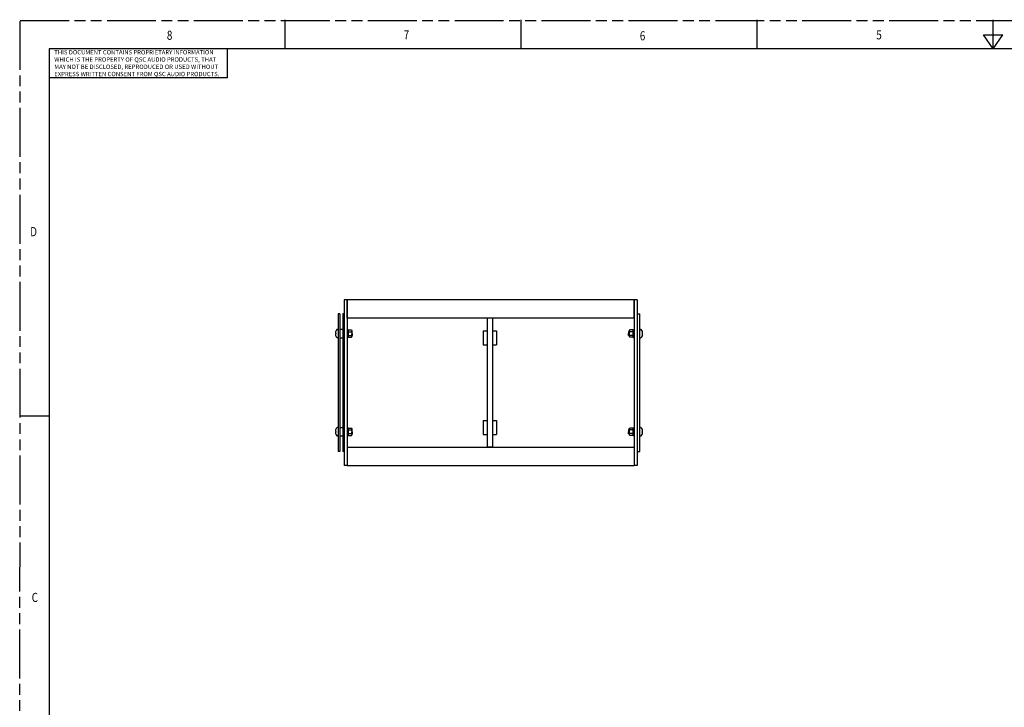
# Model space of a CAD drawing. Units: inches. Extents: x 0 to 176, y 0 to 136.
# Drawn here: x 0 to 88, y 75 to 136 of the extents above; entities that cross this region are included whole.
import ezdxf

# ---------------------------------------------------------------- set-up
doc = ezdxf.new("R2010")
doc.units = ezdxf.units.IN
doc.header["$LTSCALE"] = 9.68
doc.header["$MEASUREMENT"] = 0
doc.linetypes.add('PHANTOM', pattern=[0.8, 0.45, -0.05, 0.1, -0.05, 0.1, -0.05])
doc.layers.get('0').update_dxf_attribs({"linetype": 'CONTINUOUS'})
doc.layers.add('DRW_FORMAT', color=7, linetype='CONTINUOUS')
doc.styles.get("Standard").update_dxf_attribs({"font": 'txt', "width": 0.8})

msp = doc.modelspace()

# ---------------------------------------------------------------- linework, layer by layer
at = {"linetype": 'Continuous'}
for p, q in [((29.169, 111.163), (28.919, 111.163)), ((28.919, 111.163), (28.919, 96.413)), ((29.169, 111.163), (29.169, 109.538)), ((54.76, 111.163), (29.169, 111.163)), ((29.169, 109.538), (29.169, 111.163)), ((55.01, 111.163), (54.76, 111.163)), ((54.76, 111.163), (54.76, 109.538)), ((54.76, 109.538), (54.76, 111.163)), ((55.01, 111.163), (55.01, 96.413)), ((28.514, 109.913), (28.389, 109.913)), ((28.389, 109.913), (28.389, 97.663)), ((28.514, 109.913), (28.514, 97.663)), ((28.919, 109.913), (28.794, 109.913)), ((28.794, 109.913), (28.794, 97.663)), ((55.01, 109.913), (55.26, 109.913)), ((55.26, 97.663), (55.26, 109.913)), ((29.169, 109.538), (29.169, 98.038)), ((41.645, 109.538), (29.169, 109.538)), ((42.145, 109.538), (41.645, 109.538)), ((41.645, 109.538), (41.645, 98.038)), ((42.145, 109.538), (41.645, 109.538)), ((42.145, 109.538), (42.145, 98.038)), ((54.76, 109.538), (42.145, 109.538)), ((54.76, 109.538), (54.76, 98.038)), ((28.145, 108.195), (28.166, 108.195)), ((28.166, 108.13), (28.145, 108.13)), ((28.389, 108.533), (28.298, 108.533)), ((28.514, 108.538), (28.794, 108.538)), ((28.514, 108.538), (28.794, 108.538)), ((29.263, 108.503), (29.169, 108.503)), ((29.263, 108.503), (29.263, 108.442)), ((29.263, 108.442), (29.28, 108.488)), ((29.263, 108.442), (29.263, 108.36)), ((29.263, 108.36), (29.263, 108.351)), ((29.263, 108.351), (29.263, 108.178)), ((29.263, 108.178), (29.263, 108.163)), ((29.263, 108.163), (29.263, 108.148)), ((29.263, 108.148), (29.263, 107.974)), ((29.263, 107.974), (29.263, 107.965)), ((29.263, 107.965), (29.263, 107.884)), ((29.28, 108.488), (29.569, 108.488)), ((29.28, 108.325), (29.569, 108.325)), ((29.28, 108), (29.569, 108)), ((29.569, 108.488), (29.585, 108.442)), ((29.585, 108.442), (29.585, 108.36)), ((29.585, 108.36), (29.585, 108.163)), ((29.585, 108.35), (29.639, 108.35)), ((29.585, 108.163), (29.585, 107.965)), ((29.585, 107.975), (29.639, 107.975)), ((29.585, 107.965), (29.585, 107.884)), ((29.639, 108.163), (29.639, 108.35)), ((29.639, 108.163), (29.639, 107.975)), ((41.301, 108.413), (41.301, 108.288)), ((41.301, 108.413), (41.645, 108.413)), ((41.301, 108.413), (41.645, 108.413)), ((41.301, 108.288), (41.301, 108.286)), ((41.301, 108.286), (41.301, 107.29)), ((42.145, 108.413), (42.489, 108.413)), ((42.145, 108.413), (42.489, 108.413)), ((42.489, 108.413), (42.489, 108.288)), ((42.489, 108.288), (42.489, 108.286)), ((42.489, 108.286), (42.489, 107.29)), ((54.26, 108.35), (54.26, 108.163)), ((54.344, 108.35), (54.26, 108.35)), ((54.26, 107.975), (54.26, 108.163)), ((54.344, 107.975), (54.26, 107.975)), ((54.361, 108.488), (54.344, 108.442)), ((54.344, 108.36), (54.344, 108.442)), ((54.344, 108.163), (54.344, 108.36)), ((54.344, 107.965), (54.344, 108.163)), ((54.344, 107.884), (54.344, 107.965)), ((54.65, 108.488), (54.361, 108.488)), ((54.65, 108.325), (54.361, 108.325)), ((54.65, 108), (54.361, 108)), ((54.666, 108.442), (54.65, 108.488)), ((54.666, 108.442), (54.666, 108.503)), ((54.666, 108.503), (54.76, 108.503)), ((54.666, 108.36), (54.666, 108.442)), ((54.666, 108.442), (54.666, 108.442)), ((54.666, 108.351), (54.666, 108.36)), ((54.666, 108.178), (54.666, 108.351)), ((54.666, 108.178), (54.76, 108.178)), ((54.666, 108.163), (54.666, 108.178)), ((54.666, 108.148), (54.666, 108.163)), ((54.666, 108.148), (54.76, 108.148)), ((54.666, 107.974), (54.666, 108.148)), ((54.666, 107.965), (54.666, 107.974)), ((54.666, 107.884), (54.666, 107.965)), ((55.26, 108.533), (55.352, 108.533)), ((55.484, 108.195), (55.504, 108.195)), ((55.504, 108.13), (55.484, 108.13)), ((28.389, 107.793), (28.298, 107.793)), ((28.514, 107.788), (28.794, 107.788)), ((28.514, 107.788), (28.794, 107.788)), ((29.263, 107.823), (29.169, 107.823)), ((29.263, 107.884), (29.263, 107.823)), ((29.263, 107.884), (29.28, 107.838)), ((29.28, 107.838), (29.569, 107.838)), ((29.569, 107.838), (29.585, 107.884)), ((41.301, 107.29), (41.301, 107.288)), ((41.301, 107.288), (41.301, 107.163)), ((41.301, 107.163), (41.645, 107.163)), ((41.301, 107.163), (41.645, 107.163)), ((42.145, 107.163), (42.489, 107.163)), ((42.145, 107.163), (42.489, 107.163)), ((42.489, 107.29), (42.489, 107.288)), ((42.489, 107.288), (42.489, 107.163)), ((54.361, 107.838), (54.344, 107.884)), ((54.65, 107.838), (54.361, 107.838)), ((54.666, 107.884), (54.65, 107.838)), ((54.666, 107.823), (54.666, 107.884)), ((54.666, 107.884), (54.666, 107.884)), ((54.666, 107.823), (54.76, 107.823)), ((55.26, 107.793), (55.352, 107.793)), ((41.301, 100.413), (41.301, 100.288)), ((41.301, 100.413), (41.645, 100.413)), ((41.301, 100.413), (41.645, 100.413)), ((41.301, 100.288), (41.301, 100.286)), ((41.301, 100.286), (41.301, 99.29)), ((42.145, 100.413), (42.489, 100.413)), ((42.145, 100.413), (42.489, 100.413)), ((42.489, 100.413), (42.489, 100.288)), ((42.489, 100.288), (42.489, 100.286)), ((42.489, 100.286), (42.489, 99.29)), ((28.145, 99.445), (28.166, 99.445)), ((28.166, 99.38), (28.145, 99.38)), ((28.389, 99.783), (28.298, 99.783)), ((28.514, 99.788), (28.794, 99.788)), ((28.514, 99.788), (28.794, 99.788)), ((29.263, 99.753), (29.169, 99.753)), ((29.263, 99.753), (29.263, 99.692)), ((29.263, 99.692), (29.28, 99.738)), ((29.263, 99.692), (29.263, 99.61)), ((29.263, 99.61), (29.263, 99.601)), ((29.263, 99.601), (29.263, 99.428)), ((29.263, 99.428), (29.263, 99.413)), ((29.263, 99.413), (29.263, 99.398)), ((29.263, 99.398), (29.263, 99.224)), ((29.263, 99.224), (29.263, 99.215)), ((29.263, 99.215), (29.263, 99.134)), ((29.28, 99.738), (29.569, 99.738)), ((29.28, 99.575), (29.569, 99.575)), ((29.28, 99.25), (29.569, 99.25)), ((29.569, 99.738), (29.585, 99.692)), ((29.585, 99.692), (29.585, 99.61)), ((29.585, 99.61), (29.585, 99.413)), ((29.585, 99.6), (29.639, 99.6)), ((29.585, 99.413), (29.585, 99.215)), ((29.585, 99.225), (29.639, 99.225)), ((29.585, 99.215), (29.585, 99.134)), ((29.639, 99.413), (29.639, 99.6)), ((29.639, 99.413), (29.639, 99.225)), ((41.301, 99.29), (41.301, 99.288)), ((41.301, 99.288), (41.301, 99.163)), ((41.301, 99.163), (41.645, 99.163)), ((41.301, 99.163), (41.645, 99.163)), ((42.145, 99.163), (42.489, 99.163)), ((42.145, 99.163), (42.489, 99.163)), ((42.489, 99.29), (42.489, 99.288)), ((42.489, 99.288), (42.489, 99.163)), ((54.26, 99.6), (54.26, 99.413)), ((54.344, 99.6), (54.26, 99.6)), ((54.26, 99.225), (54.26, 99.413)), ((54.344, 99.225), (54.26, 99.225)), ((54.361, 99.738), (54.344, 99.692)), ((54.344, 99.61), (54.344, 99.692)), ((54.344, 99.413), (54.344, 99.61)), ((54.344, 99.215), (54.344, 99.413)), ((54.344, 99.134), (54.344, 99.215)), ((54.65, 99.738), (54.361, 99.738)), ((54.65, 99.575), (54.361, 99.575)), ((54.65, 99.25), (54.361, 99.25)), ((54.666, 99.692), (54.65, 99.738)), ((54.666, 99.692), (54.666, 99.753)), ((54.666, 99.753), (54.76, 99.753)), ((54.666, 99.61), (54.666, 99.692)), ((54.666, 99.692), (54.666, 99.692)), ((54.666, 99.601), (54.666, 99.61)), ((54.666, 99.428), (54.666, 99.601)), ((54.666, 99.428), (54.76, 99.428)), ((54.666, 99.413), (54.666, 99.428)), ((54.666, 99.398), (54.666, 99.413)), ((54.666, 99.398), (54.76, 99.398)), ((54.666, 99.224), (54.666, 99.398)), ((54.666, 99.215), (54.666, 99.224)), ((54.666, 99.134), (54.666, 99.215)), ((55.26, 99.783), (55.352, 99.783)), ((55.484, 99.445), (55.504, 99.445)), ((55.504, 99.38), (55.484, 99.38)), ((28.389, 99.043), (28.298, 99.043)), ((28.514, 99.038), (28.794, 99.038)), ((28.514, 99.038), (28.794, 99.038)), ((29.263, 99.073), (29.169, 99.073)), ((29.263, 99.134), (29.263, 99.073)), ((29.263, 99.134), (29.28, 99.088)), ((29.28, 99.088), (29.569, 99.088)), ((29.569, 99.088), (29.585, 99.134)), ((54.361, 99.088), (54.344, 99.134)), ((54.65, 99.088), (54.361, 99.088)), ((54.666, 99.134), (54.65, 99.088)), ((54.666, 99.073), (54.666, 99.134)), ((54.666, 99.134), (54.666, 99.134)), ((54.666, 99.073), (54.76, 99.073)), ((55.26, 99.043), (55.352, 99.043)), ((28.514, 97.663), (28.389, 97.663)), ((28.919, 97.663), (28.794, 97.663)), ((29.169, 98.038), (29.169, 96.413)), ((29.169, 98.038), (41.645, 98.038)), ((29.169, 98.038), (29.169, 96.413)), ((42.145, 98.038), (41.645, 98.038)), ((41.645, 98.038), (42.145, 98.038)), ((42.145, 98.038), (54.76, 98.038)), ((54.76, 98.038), (54.76, 96.413)), ((54.76, 98.038), (54.76, 96.413)), ((55.01, 97.663), (55.26, 97.663)), ((29.169, 96.413), (28.919, 96.413)), ((29.169, 96.413), (54.76, 96.413)), ((55.01, 96.413), (54.76, 96.413))]:
    msp.add_line(p, q, dxfattribs=at)
for centre, radius, start, end in [((28.653, 108.163), 0.524, 158.5242, 165.68609), ((28.653, 108.163), 0.524, 194.31391, 201.4758), ((28.653, 108.163), 0.524, 194.85793, 195.30795), ((28.653, 108.163), 0.524, 195.40024, 196.53375), ((28.653, 108.163), 0.524, 195.30795, 195.40024), ((28.653, 108.163), 0.525, 137.10238, 158.21789), ((28.653, 108.163), 0.525, 201.78211, 222.89762), ((28.298, 108.493), 0.04, 90, 137.10238), ((55.352, 108.493), 0.04, 42.89762, 90), ((54.996, 108.163), 0.525, 21.78211, 42.89762), ((54.996, 108.163), 0.525, 317.10238, 338.21789), ((54.996, 108.163), 0.524, 14.31391, 21.4758), ((54.996, 108.163), 0.524, 338.5242, 345.68609), ((54.996, 108.163), 0.524, 15.39315, 16.52925), ((54.996, 108.163), 0.524, 15.30949, 15.39315), ((54.996, 108.163), 0.524, 14.8548, 15.30949), ((54.996, 108.163), 0.524, 14.31391, 14.8548), ((28.298, 107.833), 0.04, 222.89762, 270), ((55.352, 107.833), 0.04, 270, 317.10238), ((28.653, 99.413), 0.524, 158.5242, 165.68609), ((28.653, 99.413), 0.524, 194.31391, 201.4758), ((28.653, 99.413), 0.524, 194.85793, 195.30795), ((28.653, 99.413), 0.524, 195.40024, 196.53375), ((28.653, 99.413), 0.524, 195.30795, 195.40024), ((28.653, 99.413), 0.525, 137.10238, 158.21789), ((28.653, 99.413), 0.525, 201.78211, 222.89762), ((28.298, 99.743), 0.04, 90, 137.10238), ((55.352, 99.743), 0.04, 42.89762, 90), ((54.996, 99.413), 0.525, 21.78211, 42.89762), ((54.996, 99.413), 0.525, 317.10238, 338.21789), ((54.996, 99.413), 0.524, 14.31391, 21.4758), ((54.996, 99.413), 0.524, 338.5242, 345.68609), ((54.996, 99.413), 0.524, 15.39315, 16.52925), ((54.996, 99.413), 0.524, 15.30949, 15.39315), ((54.996, 99.413), 0.524, 14.8548, 15.30949), ((54.996, 99.413), 0.524, 14.31391, 14.8548), ((28.298, 99.083), 0.04, 222.89762, 270), ((55.352, 99.083), 0.04, 270, 317.10238)]:
    msp.add_arc(centre, radius, start, end, dxfattribs=at)
for points, knots in [([(28.145, 108.292), (28.144, 108.287), (28.142, 108.277), (28.14, 108.261), (28.138, 108.246), (28.137, 108.236), (28.137, 108.231)], [0, 0, 0, 0, 0.01589347, 0.03133931, 0.04678591, 0.06212549, 0.06212549, 0.06212549, 0.06212549]), ([(28.137, 108.231), (28.137, 108.228), (28.138, 108.222), (28.14, 108.214), (28.142, 108.205), (28.144, 108.198), (28.145, 108.195)], [0, 0, 0, 0, 0.00852222, 0.01727534, 0.02651909, 0.036581, 0.036581, 0.036581, 0.036581]), ([(28.145, 108.13), (28.144, 108.127), (28.142, 108.121), (28.14, 108.113), (28.138, 108.104), (28.137, 108.098), (28.137, 108.095)], [0, 0, 0, 0, 0.00950868, 0.01859933, 0.02755989, 0.03658102, 0.03658102, 0.03658102, 0.03658102]), ([(28.137, 108.095), (28.137, 108.089), (28.138, 108.079), (28.14, 108.063), (28.142, 108.048), (28.144, 108.038), (28.145, 108.033)], [0, 0, 0, 0, 0.01587814, 0.03158186, 0.04689803, 0.06212548, 0.06212548, 0.06212548, 0.06212548]), ([(28.166, 108.357), (28.166, 108.356), (28.166, 108.356), (28.166, 108.355), (28.166, 108.355)], [0, 0, 0, 0, 0.00118386, 0.002365691, 0.002365691, 0.002365691, 0.002365691]), ([(28.166, 108.195), (28.166, 108.192), (28.166, 108.184), (28.166, 108.174), (28.166, 108.166), (28.166, 108.163)], [0, 0, 0, 0, 0.01075289, 0.02155803, 0.03242588, 0.03242588, 0.03242588, 0.03242588]), ([(28.166, 108.195), (28.166, 108.195), (28.166, 108.195), (28.166, 108.195), (28.166, 108.195)], [0, 0, 0, 0, 0.0004335381, 0.0008704029, 0.0008704029, 0.0008704029, 0.0008704029]), ([(28.166, 108.163), (28.166, 108.159), (28.166, 108.152), (28.166, 108.141), (28.166, 108.134), (28.166, 108.13)], [0, 0, 0, 0, 0.01086482, 0.02166958, 0.03242588, 0.03242588, 0.03242588, 0.03242588]), ([(28.166, 108.13), (28.166, 108.13), (28.166, 108.13), (28.166, 108.13), (28.166, 108.13)], [0, 0, 0, 0, 0.00043687, 0.0008704407, 0.0008704407, 0.0008704407, 0.0008704407]), ([(28.166, 107.971), (28.166, 107.971), (28.166, 107.97), (28.166, 107.969), (28.166, 107.969)], [0, 0, 0, 0, 0.00118157, 0.002365416, 0.002365416, 0.002365416, 0.002365416]), ([(29.28, 108.488), (29.278, 108.482), (29.274, 108.471), (29.27, 108.455), (29.266, 108.439), (29.264, 108.422), (29.264, 108.406), (29.264, 108.39), (29.266, 108.374), (29.27, 108.358), (29.274, 108.342), (29.278, 108.331), (29.28, 108.325)], [0, 0, 0, 0, 0.0176176, 0.034431, 0.0508208, 0.0670148, 0.0831429, 0.0992711, 0.1154643, 0.1318515, 0.1486582, 0.1662712, 0.1662712, 0.1662712, 0.1662712]), ([(29.28, 108.325), (29.278, 108.314), (29.274, 108.292), (29.27, 108.26), (29.266, 108.227), (29.264, 108.195), (29.264, 108.174), (29.264, 108.163)], [0, 0, 0, 0, 0.0336892, 0.0663777, 0.0987072, 0.131005, 0.163367, 0.163367, 0.163367, 0.163367]), ([(29.264, 108.163), (29.264, 108.152), (29.264, 108.13), (29.266, 108.098), (29.27, 108.066), (29.274, 108.033), (29.278, 108.011), (29.28, 108)], [0, 0, 0, 0, 0.0325153, 0.0649255, 0.0972914, 0.1299047, 0.163367, 0.163367, 0.163367, 0.163367]), ([(29.28, 108), (29.278, 107.995), (29.274, 107.984), (29.27, 107.968), (29.266, 107.951), (29.264, 107.935), (29.264, 107.919), (29.264, 107.903), (29.266, 107.887), (29.27, 107.871), (29.274, 107.854), (29.278, 107.844), (29.28, 107.838)], [0, 0, 0, 0, 0.0176176, 0.034431, 0.0508208, 0.0670148, 0.0831429, 0.0992711, 0.1154643, 0.1318515, 0.1486582, 0.1662712, 0.1662712, 0.1662712, 0.1662712]), ([(29.569, 108.488), (29.571, 108.481), (29.575, 108.469), (29.58, 108.451), (29.583, 108.433), (29.585, 108.415), (29.585, 108.397), (29.583, 108.379), (29.58, 108.361), (29.575, 108.343), (29.571, 108.331), (29.569, 108.325)], [0, 0, 0, 0, 0.0195177, 0.0380978, 0.0562287, 0.0741831, 0.0920977, 0.1100515, 0.1281803, 0.1467516, 0.1662632, 0.1662632, 0.1662632, 0.1662632]), ([(29.569, 108.325), (29.571, 108.314), (29.574, 108.292), (29.579, 108.26), (29.582, 108.227), (29.584, 108.195), (29.585, 108.174), (29.585, 108.163)], [0, 0, 0, 0, 0.0336899, 0.0663784, 0.0987078, 0.1310053, 0.163367, 0.163367, 0.163367, 0.163367]), ([(29.585, 108.163), (29.585, 108.152), (29.584, 108.13), (29.582, 108.098), (29.579, 108.066), (29.574, 108.033), (29.571, 108.011), (29.569, 108)], [0, 0, 0, 0, 0.0325148, 0.0649246, 0.0972903, 0.1299037, 0.163367, 0.163367, 0.163367, 0.163367]), ([(29.569, 108), (29.571, 107.994), (29.575, 107.982), (29.58, 107.964), (29.583, 107.946), (29.585, 107.928), (29.585, 107.91), (29.583, 107.892), (29.58, 107.874), (29.575, 107.856), (29.571, 107.844), (29.569, 107.838)], [0, 0, 0, 0, 0.0195177, 0.0380978, 0.0562287, 0.0741831, 0.0920977, 0.1100515, 0.1281803, 0.1467516, 0.1662632, 0.1662632, 0.1662632, 0.1662632]), ([(54.361, 108.325), (54.358, 108.331), (54.354, 108.343), (54.35, 108.361), (54.346, 108.379), (54.345, 108.397), (54.345, 108.415), (54.346, 108.433), (54.35, 108.451), (54.354, 108.469), (54.358, 108.481), (54.361, 108.488)], [0, 0, 0, 0, 0.0195177, 0.0380978, 0.0562287, 0.0741831, 0.0920977, 0.1100515, 0.1281803, 0.1467516, 0.1662632, 0.1662632, 0.1662632, 0.1662632]), ([(54.345, 108.163), (54.345, 108.174), (54.345, 108.195), (54.347, 108.228), (54.351, 108.26), (54.355, 108.292), (54.359, 108.314), (54.361, 108.325)], [0, 0, 0, 0, 0.0325148, 0.0649246, 0.0972903, 0.1299037, 0.163367, 0.163367, 0.163367, 0.163367]), ([(54.361, 108), (54.359, 108.011), (54.355, 108.033), (54.35, 108.066), (54.347, 108.098), (54.345, 108.13), (54.345, 108.152), (54.345, 108.163)], [0, 0, 0, 0, 0.0336899, 0.0663784, 0.0987078, 0.1310053, 0.163367, 0.163367, 0.163367, 0.163367]), ([(54.361, 107.838), (54.358, 107.844), (54.354, 107.856), (54.35, 107.874), (54.346, 107.892), (54.345, 107.91), (54.345, 107.928), (54.346, 107.946), (54.35, 107.964), (54.354, 107.982), (54.358, 107.994), (54.361, 108)], [0, 0, 0, 0, 0.0195177, 0.0380978, 0.0562287, 0.0741831, 0.0920977, 0.1100515, 0.1281803, 0.1467516, 0.1662632, 0.1662632, 0.1662632, 0.1662632]), ([(54.65, 108.325), (54.652, 108.331), (54.655, 108.342), (54.66, 108.358), (54.663, 108.374), (54.665, 108.39), (54.666, 108.406), (54.665, 108.422), (54.663, 108.439), (54.66, 108.455), (54.655, 108.471), (54.652, 108.482), (54.65, 108.488)], [0, 0, 0, 0, 0.0176176, 0.034431, 0.0508208, 0.0670148, 0.0831429, 0.0992711, 0.1154643, 0.1318515, 0.1486582, 0.1662712, 0.1662712, 0.1662712, 0.1662712]), ([(54.665, 108.178), (54.665, 108.184), (54.665, 108.2), (54.663, 108.228), (54.66, 108.26), (54.655, 108.292), (54.652, 108.314), (54.65, 108.325)], [0, 0, 0, 0, 0.0175347, 0.0499449, 0.0823108, 0.1149241, 0.1483864, 0.1483864, 0.1483864, 0.1483864]), ([(54.65, 108), (54.652, 108.011), (54.655, 108.033), (54.66, 108.066), (54.663, 108.098), (54.665, 108.125), (54.665, 108.142), (54.665, 108.148)], [0, 0, 0, 0, 0.0336892, 0.0663777, 0.0987072, 0.131005, 0.1483863, 0.1483863, 0.1483863, 0.1483863]), ([(54.65, 107.838), (54.652, 107.844), (54.655, 107.854), (54.66, 107.871), (54.663, 107.887), (54.665, 107.903), (54.666, 107.919), (54.665, 107.935), (54.663, 107.951), (54.66, 107.968), (54.655, 107.984), (54.652, 107.995), (54.65, 108)], [0, 0, 0, 0, 0.0176176, 0.034431, 0.0508208, 0.0670148, 0.0831429, 0.0992711, 0.1154643, 0.1318515, 0.1486582, 0.1662712, 0.1662712, 0.1662712, 0.1662712]), ([(55.484, 108.355), (55.484, 108.355), (55.483, 108.356), (55.483, 108.356), (55.483, 108.357)], [0, 0, 0, 0, 0.001181545, 0.002365391, 0.002365391, 0.002365391, 0.002365391]), ([(55.483, 108.195), (55.483, 108.195), (55.483, 108.195), (55.484, 108.195), (55.484, 108.195)], [0, 0, 0, 0, 0.0004368699, 0.0008705418, 0.0008705418, 0.0008705418, 0.0008705418]), ([(55.484, 108.163), (55.484, 108.166), (55.484, 108.174), (55.483, 108.184), (55.483, 108.192), (55.483, 108.195)], [0, 0, 0, 0, 0.01086457, 0.02166918, 0.03242588, 0.03242588, 0.03242588, 0.03242588]), ([(55.483, 108.13), (55.483, 108.134), (55.483, 108.141), (55.484, 108.152), (55.484, 108.159), (55.484, 108.163)], [0, 0, 0, 0, 0.01075361, 0.02155857, 0.03242588, 0.03242588, 0.03242588, 0.03242588]), ([(55.484, 108.13), (55.484, 108.13), (55.483, 108.13), (55.483, 108.13), (55.483, 108.13)], [0, 0, 0, 0, 0.0004336768, 0.0008705418, 0.0008705418, 0.0008705418, 0.0008705418]), ([(55.483, 107.969), (55.483, 107.969), (55.483, 107.97), (55.484, 107.971), (55.484, 107.971)], [0, 0, 0, 0, 0.00118386, 0.002365416, 0.002365416, 0.002365416, 0.002365416]), ([(55.512, 108.231), (55.512, 108.236), (55.511, 108.247), (55.509, 108.262), (55.507, 108.277), (55.505, 108.287), (55.504, 108.292)], [0, 0, 0, 0, 0.01588946, 0.03155477, 0.04690856, 0.06212548, 0.06212548, 0.06212548, 0.06212548]), ([(55.504, 108.195), (55.505, 108.198), (55.507, 108.204), (55.509, 108.213), (55.511, 108.222), (55.512, 108.228), (55.512, 108.231)], [0, 0, 0, 0, 0.00951193, 0.01859478, 0.02754905, 0.03658102, 0.03658102, 0.03658102, 0.03658102]), ([(55.512, 108.095), (55.512, 108.098), (55.511, 108.103), (55.51, 108.112), (55.507, 108.121), (55.505, 108.127), (55.504, 108.13)], [0, 0, 0, 0, 0.00852961, 0.01727534, 0.02651303, 0.036581, 0.036581, 0.036581, 0.036581]), ([(55.504, 108.033), (55.505, 108.038), (55.507, 108.049), (55.509, 108.064), (55.511, 108.079), (55.512, 108.09), (55.512, 108.095)], [0, 0, 0, 0, 0.01588937, 0.03133437, 0.04678311, 0.06212549, 0.06212549, 0.06212549, 0.06212549]), ([(28.145, 99.542), (28.144, 99.537), (28.142, 99.527), (28.14, 99.511), (28.138, 99.496), (28.137, 99.486), (28.137, 99.481)], [0, 0, 0, 0, 0.01589347, 0.03133931, 0.04678591, 0.06212549, 0.06212549, 0.06212549, 0.06212549]), ([(28.137, 99.481), (28.137, 99.478), (28.138, 99.472), (28.14, 99.464), (28.142, 99.455), (28.144, 99.448), (28.145, 99.445)], [0, 0, 0, 0, 0.00852222, 0.01727534, 0.02651909, 0.036581, 0.036581, 0.036581, 0.036581]), ([(28.145, 99.38), (28.144, 99.377), (28.142, 99.371), (28.14, 99.363), (28.138, 99.354), (28.137, 99.348), (28.137, 99.345)], [0, 0, 0, 0, 0.00950868, 0.01859933, 0.02755989, 0.03658102, 0.03658102, 0.03658102, 0.03658102]), ([(28.137, 99.345), (28.137, 99.339), (28.138, 99.329), (28.14, 99.313), (28.142, 99.298), (28.144, 99.288), (28.145, 99.283)], [0, 0, 0, 0, 0.01587814, 0.03158186, 0.04689803, 0.06212548, 0.06212548, 0.06212548, 0.06212548]), ([(28.166, 99.607), (28.166, 99.606), (28.166, 99.606), (28.166, 99.605), (28.166, 99.605)], [0, 0, 0, 0, 0.00118386, 0.002365691, 0.002365691, 0.002365691, 0.002365691]), ([(28.166, 99.445), (28.166, 99.442), (28.166, 99.434), (28.166, 99.424), (28.166, 99.416), (28.166, 99.413)], [0, 0, 0, 0, 0.01075289, 0.02155803, 0.03242588, 0.03242588, 0.03242588, 0.03242588]), ([(28.166, 99.445), (28.166, 99.445), (28.166, 99.445), (28.166, 99.445), (28.166, 99.445)], [0, 0, 0, 0, 0.0004335381, 0.0008704029, 0.0008704029, 0.0008704029, 0.0008704029]), ([(28.166, 99.413), (28.166, 99.409), (28.166, 99.402), (28.166, 99.391), (28.166, 99.384), (28.166, 99.38)], [0, 0, 0, 0, 0.01086482, 0.02166958, 0.03242588, 0.03242588, 0.03242588, 0.03242588]), ([(28.166, 99.38), (28.166, 99.38), (28.166, 99.38), (28.166, 99.38), (28.166, 99.38)], [0, 0, 0, 0, 0.00043687, 0.0008704407, 0.0008704407, 0.0008704407, 0.0008704407]), ([(28.166, 99.221), (28.166, 99.221), (28.166, 99.22), (28.166, 99.219), (28.166, 99.219)], [0, 0, 0, 0, 0.00118157, 0.002365416, 0.002365416, 0.002365416, 0.002365416]), ([(29.28, 99.738), (29.278, 99.732), (29.274, 99.721), (29.27, 99.705), (29.266, 99.689), (29.264, 99.672), (29.264, 99.656), (29.264, 99.64), (29.266, 99.624), (29.27, 99.608), (29.274, 99.592), (29.278, 99.581), (29.28, 99.575)], [0, 0, 0, 0, 0.0176176, 0.034431, 0.0508208, 0.0670148, 0.0831429, 0.0992711, 0.1154643, 0.1318515, 0.1486582, 0.1662712, 0.1662712, 0.1662712, 0.1662712]), ([(29.28, 99.575), (29.278, 99.564), (29.274, 99.542), (29.27, 99.51), (29.266, 99.477), (29.264, 99.445), (29.264, 99.424), (29.264, 99.413)], [0, 0, 0, 0, 0.0336892, 0.0663777, 0.0987072, 0.131005, 0.163367, 0.163367, 0.163367, 0.163367]), ([(29.264, 99.413), (29.264, 99.402), (29.264, 99.38), (29.266, 99.348), (29.27, 99.316), (29.274, 99.283), (29.278, 99.261), (29.28, 99.25)], [0, 0, 0, 0, 0.0325153, 0.0649255, 0.0972914, 0.1299047, 0.163367, 0.163367, 0.163367, 0.163367]), ([(29.28, 99.25), (29.278, 99.245), (29.274, 99.234), (29.27, 99.218), (29.266, 99.201), (29.264, 99.185), (29.264, 99.169), (29.264, 99.153), (29.266, 99.137), (29.27, 99.121), (29.274, 99.104), (29.278, 99.094), (29.28, 99.088)], [0, 0, 0, 0, 0.0176176, 0.034431, 0.0508208, 0.0670148, 0.0831429, 0.0992711, 0.1154643, 0.1318515, 0.1486582, 0.1662712, 0.1662712, 0.1662712, 0.1662712]), ([(29.569, 99.738), (29.571, 99.731), (29.575, 99.719), (29.58, 99.701), (29.583, 99.683), (29.585, 99.665), (29.585, 99.647), (29.583, 99.629), (29.58, 99.611), (29.575, 99.593), (29.571, 99.581), (29.569, 99.575)], [0, 0, 0, 0, 0.0195177, 0.0380978, 0.0562287, 0.0741831, 0.0920977, 0.1100515, 0.1281803, 0.1467516, 0.1662632, 0.1662632, 0.1662632, 0.1662632]), ([(29.569, 99.575), (29.571, 99.564), (29.574, 99.542), (29.579, 99.51), (29.582, 99.477), (29.584, 99.445), (29.585, 99.424), (29.585, 99.413)], [0, 0, 0, 0, 0.0336899, 0.0663784, 0.0987078, 0.1310053, 0.163367, 0.163367, 0.163367, 0.163367]), ([(29.585, 99.413), (29.585, 99.402), (29.584, 99.38), (29.582, 99.348), (29.579, 99.316), (29.574, 99.283), (29.571, 99.261), (29.569, 99.25)], [0, 0, 0, 0, 0.0325148, 0.0649246, 0.0972903, 0.1299037, 0.163367, 0.163367, 0.163367, 0.163367]), ([(29.569, 99.25), (29.571, 99.244), (29.575, 99.232), (29.58, 99.214), (29.583, 99.196), (29.585, 99.178), (29.585, 99.16), (29.583, 99.142), (29.58, 99.124), (29.575, 99.106), (29.571, 99.094), (29.569, 99.088)], [0, 0, 0, 0, 0.0195177, 0.0380978, 0.0562287, 0.0741831, 0.0920977, 0.1100515, 0.1281803, 0.1467516, 0.1662632, 0.1662632, 0.1662632, 0.1662632]), ([(54.361, 99.575), (54.358, 99.581), (54.354, 99.593), (54.35, 99.611), (54.346, 99.629), (54.345, 99.647), (54.345, 99.665), (54.346, 99.683), (54.35, 99.701), (54.354, 99.719), (54.358, 99.731), (54.361, 99.738)], [0, 0, 0, 0, 0.0195177, 0.0380978, 0.0562287, 0.0741831, 0.0920977, 0.1100515, 0.1281803, 0.1467516, 0.1662632, 0.1662632, 0.1662632, 0.1662632]), ([(54.345, 99.413), (54.345, 99.424), (54.345, 99.445), (54.347, 99.478), (54.351, 99.51), (54.355, 99.542), (54.359, 99.564), (54.361, 99.575)], [0, 0, 0, 0, 0.0325148, 0.0649246, 0.0972903, 0.1299037, 0.163367, 0.163367, 0.163367, 0.163367]), ([(54.361, 99.25), (54.359, 99.261), (54.355, 99.283), (54.35, 99.316), (54.347, 99.348), (54.345, 99.38), (54.345, 99.402), (54.345, 99.413)], [0, 0, 0, 0, 0.0336899, 0.0663784, 0.0987078, 0.1310053, 0.163367, 0.163367, 0.163367, 0.163367]), ([(54.361, 99.088), (54.358, 99.094), (54.354, 99.106), (54.35, 99.124), (54.346, 99.142), (54.345, 99.16), (54.345, 99.178), (54.346, 99.196), (54.35, 99.214), (54.354, 99.232), (54.358, 99.244), (54.361, 99.25)], [0, 0, 0, 0, 0.0195177, 0.0380978, 0.0562287, 0.0741831, 0.0920977, 0.1100515, 0.1281803, 0.1467516, 0.1662632, 0.1662632, 0.1662632, 0.1662632]), ([(54.65, 99.575), (54.652, 99.581), (54.655, 99.592), (54.66, 99.608), (54.663, 99.624), (54.665, 99.64), (54.666, 99.656), (54.665, 99.672), (54.663, 99.689), (54.66, 99.705), (54.655, 99.721), (54.652, 99.732), (54.65, 99.738)], [0, 0, 0, 0, 0.0176176, 0.034431, 0.0508208, 0.0670148, 0.0831429, 0.0992711, 0.1154643, 0.1318515, 0.1486582, 0.1662712, 0.1662712, 0.1662712, 0.1662712]), ([(54.665, 99.428), (54.665, 99.434), (54.665, 99.45), (54.663, 99.478), (54.66, 99.51), (54.655, 99.542), (54.652, 99.564), (54.65, 99.575)], [0, 0, 0, 0, 0.0175347, 0.0499449, 0.0823108, 0.1149241, 0.1483864, 0.1483864, 0.1483864, 0.1483864]), ([(54.65, 99.25), (54.652, 99.261), (54.655, 99.283), (54.66, 99.316), (54.663, 99.348), (54.665, 99.375), (54.665, 99.392), (54.665, 99.398)], [0, 0, 0, 0, 0.0336892, 0.0663777, 0.0987072, 0.131005, 0.1483863, 0.1483863, 0.1483863, 0.1483863]), ([(54.65, 99.088), (54.652, 99.094), (54.655, 99.104), (54.66, 99.121), (54.663, 99.137), (54.665, 99.153), (54.666, 99.169), (54.665, 99.185), (54.663, 99.201), (54.66, 99.218), (54.655, 99.234), (54.652, 99.245), (54.65, 99.25)], [0, 0, 0, 0, 0.0176176, 0.034431, 0.0508208, 0.0670148, 0.0831429, 0.0992711, 0.1154643, 0.1318515, 0.1486582, 0.1662712, 0.1662712, 0.1662712, 0.1662712]), ([(55.484, 99.605), (55.484, 99.605), (55.483, 99.606), (55.483, 99.606), (55.483, 99.607)], [0, 0, 0, 0, 0.001181545, 0.002365391, 0.002365391, 0.002365391, 0.002365391]), ([(55.483, 99.445), (55.483, 99.445), (55.483, 99.445), (55.484, 99.445), (55.484, 99.445)], [0, 0, 0, 0, 0.0004368699, 0.0008705418, 0.0008705418, 0.0008705418, 0.0008705418]), ([(55.484, 99.413), (55.484, 99.416), (55.484, 99.424), (55.483, 99.434), (55.483, 99.442), (55.483, 99.445)], [0, 0, 0, 0, 0.01086457, 0.02166918, 0.03242588, 0.03242588, 0.03242588, 0.03242588]), ([(55.483, 99.38), (55.483, 99.384), (55.483, 99.391), (55.484, 99.402), (55.484, 99.409), (55.484, 99.413)], [0, 0, 0, 0, 0.01075361, 0.02155857, 0.03242588, 0.03242588, 0.03242588, 0.03242588]), ([(55.484, 99.38), (55.484, 99.38), (55.483, 99.38), (55.483, 99.38), (55.483, 99.38)], [0, 0, 0, 0, 0.0004336768, 0.0008705418, 0.0008705418, 0.0008705418, 0.0008705418]), ([(55.483, 99.219), (55.483, 99.219), (55.483, 99.22), (55.484, 99.221), (55.484, 99.221)], [0, 0, 0, 0, 0.00118386, 0.002365416, 0.002365416, 0.002365416, 0.002365416]), ([(55.512, 99.481), (55.512, 99.486), (55.511, 99.497), (55.509, 99.512), (55.507, 99.527), (55.505, 99.537), (55.504, 99.542)], [0, 0, 0, 0, 0.01588946, 0.03155477, 0.04690856, 0.06212548, 0.06212548, 0.06212548, 0.06212548]), ([(55.504, 99.445), (55.505, 99.448), (55.507, 99.454), (55.509, 99.463), (55.511, 99.472), (55.512, 99.478), (55.512, 99.481)], [0, 0, 0, 0, 0.00951193, 0.01859478, 0.02754905, 0.03658102, 0.03658102, 0.03658102, 0.03658102]), ([(55.512, 99.345), (55.512, 99.348), (55.511, 99.353), (55.51, 99.362), (55.507, 99.371), (55.505, 99.377), (55.504, 99.38)], [0, 0, 0, 0, 0.00852961, 0.01727534, 0.02651303, 0.036581, 0.036581, 0.036581, 0.036581]), ([(55.504, 99.283), (55.505, 99.288), (55.507, 99.299), (55.509, 99.314), (55.511, 99.329), (55.512, 99.34), (55.512, 99.345)], [0, 0, 0, 0, 0.01588937, 0.03133437, 0.04678311, 0.06212549, 0.06212549, 0.06212549, 0.06212549])]:
    msp.add_open_spline(points, degree=3, knots=knots, dxfattribs=at)
for points in [[(28.166, 108.357), (28.166, 108.357), (28.166, 108.357), (28.166, 108.357)], [(28.166, 107.969), (28.166, 107.969), (28.166, 107.968), (28.166, 107.968)], [(54.665, 108.163), (54.665, 108.168), (54.665, 108.173), (54.665, 108.178)], [(54.665, 108.148), (54.665, 108.153), (54.665, 108.158), (54.665, 108.163)], [(55.483, 108.357), (55.483, 108.357), (55.483, 108.357), (55.484, 108.357)], [(55.483, 107.969), (55.483, 107.969), (55.483, 107.968), (55.484, 107.968)], [(28.166, 99.607), (28.166, 99.607), (28.166, 99.607), (28.166, 99.607)], [(28.166, 99.219), (28.166, 99.219), (28.166, 99.218), (28.166, 99.218)], [(54.665, 99.413), (54.665, 99.418), (54.665, 99.423), (54.665, 99.428)], [(54.665, 99.398), (54.665, 99.403), (54.665, 99.408), (54.665, 99.413)], [(55.483, 99.607), (55.483, 99.607), (55.483, 99.607), (55.484, 99.607)], [(55.483, 99.219), (55.483, 99.219), (55.483, 99.218), (55.484, 99.218)]]:
    msp.add_open_spline(points, degree=3, dxfattribs=at)
at = {"layer": 'DRW_FORMAT', "linetype": 'PHANTOM'}
for p, q in [((0, 0), (0.043, 136.121)), ((0.043, 136.056), (176, 136.056))]:
    msp.add_line(p, q, dxfattribs=at)
at = {"layer": 'DRW_FORMAT', "linetype": 'Continuous'}
for p, q in [((23.661, 133.533), (23.661, 136.121)), ((44.69, 133.533), (44.69, 136.121)), ((65.72, 133.533), (65.72, 136.121)), ((86.749, 133.533), (86.749, 136.121)), ((86.749, 133.533), (85.876, 134.763)), ((85.876, 134.763), (87.622, 134.763)), ((86.749, 133.533), (87.622, 134.763)), ((2.632, 133.533), (2.588, 2.588)), ((170.867, 133.533), (2.632, 133.533)), ((18.484, 133.533), (18.484, 130.945)), ((18.484, 130.945), (2.632, 130.945)), ((2.598, 100.788), (0.01, 100.788))]:
    msp.add_line(p, q, dxfattribs=at)

# ---------------------------------------------------------------- texts
at = {"layer": 'DRW_FORMAT', "linetype": 'Continuous', "width": 0.8}
for s, p in [('8', (13.115, 134.331)), ('7', (34.219, 134.361)), ('5', (76.331, 134.368)), ('6', (55.26, 134.282)), ('D', (0.938, 116.833)), ('C', (1.07, 84.249))]:
    msp.add_text(s, height=0.809, dxfattribs=at).set_placement(p)
at = {"layer": 'DRW_FORMAT', "linetype": 'Continuous', "insert": (3.081, 133.416), "char_height": 0.38824, "width": 15.21882, "attachment_point": 1}
msp.add_mtext('THIS DOCUMENT CONTAINS PROPRIETARY INFORMATION\\PWHICH IS THE PROPERTY OF QSC AUDIO PRODUCTS, THAT\\PMAY NOT BE DISCLOSED, REPRODUCED OR USED WITHOUT\\PEXPRESS WRITTEN CONSENT FROM QSC AUDIO PRODUCTS.', dxfattribs=at)

doc.saveas('drawing.dxf')
